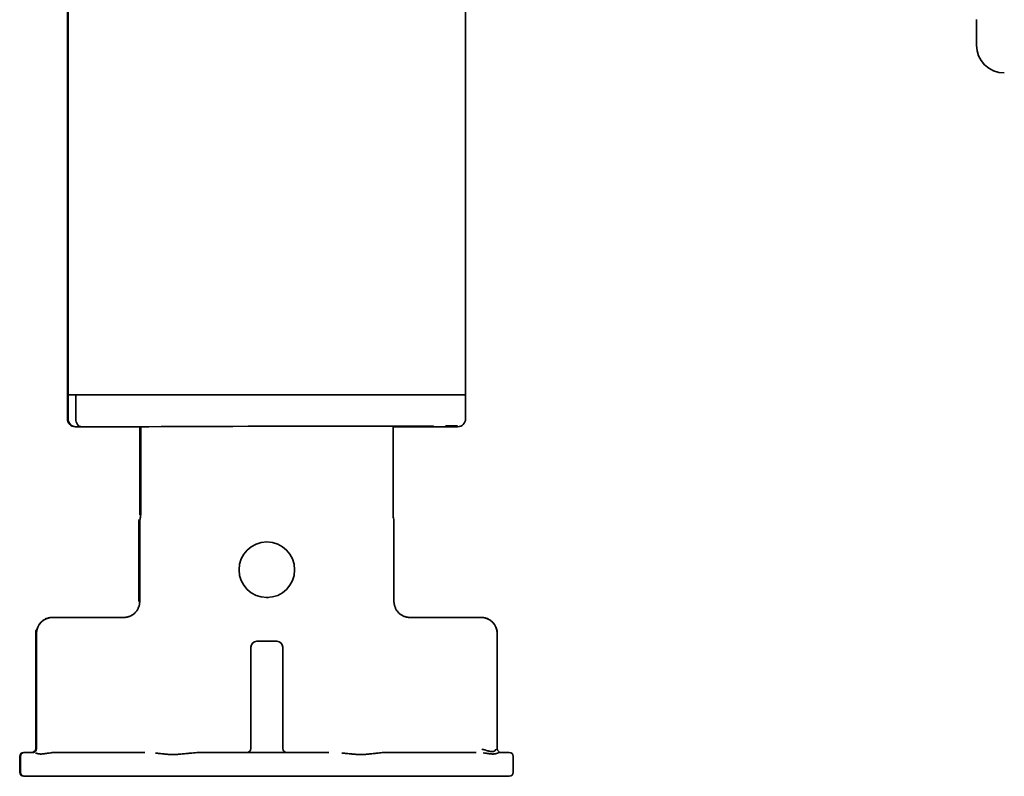
# Model space of a CAD drawing. Units: inches. Extents: x 885 to 6823, y 710 to 5493.
# Drawn here: x 2617 to 2741, y 2176 to 2272 of the extents above; entities that cross this region are included whole.
import ezdxf

# ---------------------------------------------------------------- set-up
doc = ezdxf.new("R2010")
doc.units = ezdxf.units.IN
doc.layers.add('1', color=7, linetype='Continuous', true_color=0xffffff)

msp = doc.modelspace()

# ---------------------------------------------------------------- linework, layer by layer
at = {"layer": '1', "color": 7, "linetype": 'Continuous', "lineweight": 35}
for p, q in [((2622.78, 2304.76), (2622.78, 2224.31)), ((2622.68, 2301.41), (2622.68, 2224.36)), ((2672.78, 2301.86), (2672.78, 2224.31)), ((2737.08, 2271.56), (2737.08, 2268.35)), ((2622.78, 2224.36), (2622.68, 2224.36)), ((2622.68, 2224.31), (2622.78, 2224.31)), ((2622.68, 2221.31), (2622.68, 2224.31)), ((2624.58, 2224.31), (2622.78, 2224.31)), ((2622.78, 2221.31), (2622.78, 2224.31)), ((2623.74, 2224.31), (2623.74, 2221.31)), ((2623.74, 2224.31), (2623.74, 2221.31)), ((2670.98, 2224.31), (2624.58, 2224.31)), ((2625.73, 2224.31), (2670.28, 2224.31)), ((2672.78, 2224.31), (2670.98, 2224.31)), ((2672.78, 2221.45), (2672.78, 2224.31)), ((2624.11, 2220.31), (2624.34, 2220.31)), ((2624.21, 2220.31), (2624.44, 2220.31)), ((2624.32, 2220.31), (2624.35, 2220.31)), ((2624.32, 2220.31), (2624.35, 2220.31)), ((2632.93, 2220.31), (2624.45, 2220.31)), ((2632.93, 2220.31), (2624.45, 2220.31)), ((2631.81, 2220.31), (2631.81, 2209.22)), ((2631.91, 2220.31), (2631.91, 2209.22)), ((2663.66, 2209.22), (2663.66, 2220.4)), ((2671.11, 2220.31), (2663.66, 2220.31)), ((2671.11, 2220.31), (2663.66, 2220.31)), ((2671.12, 2220.31), (2671.35, 2220.31)), ((2672.78, 2221.45), (2672.78, 2221.31)), ((2631.68, 2198.31), (2631.68, 2208.37)), ((2631.78, 2198.31), (2631.78, 2208.37)), ((2663.78, 2198.31), (2663.78, 2208.37)), ((2629.78, 2196.31), (2620.79, 2196.31)), ((2674.77, 2196.31), (2665.78, 2196.31)), ((2618.7, 2194.3), (2618.7, 2179.81)), ((2618.8, 2194.3), (2618.8, 2179.81)), ((2676.77, 2194.3), (2676.77, 2179.81)), ((2649.03, 2193.31), (2646.53, 2193.31)), ((2645.78, 2192.56), (2645.78, 2179.81)), ((2649.78, 2179.81), (2649.78, 2192.56)), ((2616.68, 2178.81), (2616.68, 2176.81)), ((2616.78, 2178.81), (2616.78, 2176.81)), ((2617.18, 2179.31), (2617.28, 2179.31)), ((2617.28, 2179.31), (2618.44, 2179.31)), ((2621.42, 2179.31), (2632.44, 2179.31)), ((2639.98, 2179.31), (2646.01, 2179.31)), ((2646.88, 2179.31), (2648.68, 2179.31)), ((2649.55, 2179.31), (2655.58, 2179.31)), ((2663.12, 2179.31), (2674.14, 2179.31)), ((2678.28, 2179.31), (2677.12, 2179.31)), ((2678.78, 2176.81), (2678.78, 2178.81)), ((2617.28, 2176.31), (2617.18, 2176.31)), ((2678.28, 2176.31), (2617.28, 2176.31))]:
    msp.add_line(p, q, dxfattribs=at)
msp.add_circle((2647.78, 2202.31), 3.5, dxfattribs=at)
for centre, radius, start, end in [((2647.68, 2202.31), 3.5, 270, 275.0456), ((2646.53, 2192.56), 0.75, 90, 180), ((2649.03, 2192.56), 0.75, 0, 90), ((2645.28, 2179.81), 0.5, 270, 360), ((2650.28, 2179.81), 0.5, 180, 270), ((2617.18, 2178.81), 0.5, 90, 180), ((2617.28, 2178.81), 0.5, 90, 180), ((2678.28, 2178.81), 0.5, 0, 90), ((2617.18, 2176.81), 0.5, 180, 270), ((2617.28, 2176.81), 0.5, 180, 270), ((2678.28, 2176.81), 0.5, 270, 0)]:
    msp.add_arc(centre, radius, start, end, dxfattribs=at)
for centre, major_axis, ratio, start_param, end_param in [((2740.58, 2268.36), (-2.48, -2.48), 0.998783, 5.498396, 7.067974), ((2623.68, 2221.31), (-1, 0), 0.999995, 0, 1.567711), ((2623.78, 2221.31), (-1, 0), 0.999995, 0, 1.567711), ((2625.18, 2220.31), (-1.5, 0), 0.003085, 0.00001, 0.785408), ((2624.45, 2221.31), (0, 1), 0.707107, 1.570796, 3.141593), ((2624.45, 2221.31), (0, 1), 0.707107, 1.570796, 3.141593), ((2625.28, 2220.31), (-1.5, 0), 0.003085, 0.00001, 0.785408), ((2647.78, 2220.31), (21, 0.06), 0.003085, 5.569494, 8.63937), ((2670.28, 2220.44), (1.5, 0), 0.003085, 6.283176, 7.853972), ((2670.28, 2220.31), (1.5, 0), 0.003085, 5.497778, 6.283176), ((2671.78, 2221.31), (-1, 0), 0.999995, 1.573882, 3.141593), ((2620.8, 2194.3), (1.41, 1.41), 0.999695, 0.78555, 2.356042), ((2674.77, 2194.3), (-1.41, 1.41), 0.999695, 3.927143, 5.497635), ((2618.2, 2179.81), (0, -0.5), 0.999848, 0, 1.570796), ((2618.3, 2179.81), (0, -0.5), 0.999848, 0, 1.570796), ((2677.27, 2179.81), (0, -0.5), 0.999848, 4.712389, 6.283185)]:
    msp.add_ellipse(centre, major_axis=major_axis, ratio=ratio, start_param=start_param, end_param=end_param, dxfattribs=at)
for points, knots in [([(2631.82, 2208.65), (2631.85, 2208.74), (2631.87, 2208.84), (2631.89, 2208.98), (2631.9, 2209.05), (2631.9, 2209.14), (2631.9, 2209.18), (2631.91, 2209.19), (2631.91, 2209.2), (2631.91, 2209.21), (2631.91, 2209.22), (2631.91, 2209.22)], [0, 0, 0, 0, 0.5, 0.5, 0.75, 0.875, 0.9375, 0.9375, 0.96875, 0.96875, 1, 1, 1, 1]), ([(2663.74, 2208.65), (2663.71, 2208.74), (2663.69, 2208.84), (2663.67, 2208.98), (2663.66, 2209.05), (2663.66, 2209.14), (2663.66, 2209.18), (2663.66, 2209.19), (2663.66, 2209.2), (2663.66, 2209.21), (2663.66, 2209.22), (2663.66, 2209.22)], [0, 0, 0, 0, 0.5, 0.5, 0.75, 0.875, 0.9375, 0.9375, 0.96875, 0.96875, 1, 1, 1, 1]), ([(2631.72, 2208.65), (2631.72, 2208.65), (2631.72, 2208.65), (2631.71, 2208.63), (2631.7, 2208.58), (2631.69, 2208.51), (2631.68, 2208.44), (2631.68, 2208.39), (2631.68, 2208.37)], [0, 0, 0, 0, 0.000031, 0.000031, 0.250024, 0.500016, 0.750008, 1, 1, 1, 1]), ([(2631.82, 2208.65), (2631.82, 2208.65), (2631.82, 2208.65), (2631.81, 2208.63), (2631.8, 2208.58), (2631.79, 2208.51), (2631.78, 2208.44), (2631.78, 2208.39), (2631.78, 2208.37)], [0, 0, 0, 0, 0.000031, 0.000031, 0.250024, 0.500016, 0.750008, 1, 1, 1, 1]), ([(2663.74, 2208.65), (2663.74, 2208.65), (2663.74, 2208.65), (2663.75, 2208.63), (2663.76, 2208.58), (2663.77, 2208.51), (2663.78, 2208.44), (2663.78, 2208.39), (2663.78, 2208.37)], [0, 0, 0, 0, 0.000031, 0.000031, 0.250024, 0.500016, 0.750008, 1, 1, 1, 1]), ([(2618.79, 2194.31), (2618.79, 2194.32), (2618.79, 2194.34), (2618.8, 2194.37), (2618.8, 2194.39), (2618.8, 2194.44), (2618.8, 2194.47), (2618.81, 2194.57), (2618.83, 2194.7), (2618.86, 2194.82), (2618.89, 2194.92), (2618.9, 2194.95), (2618.92, 2195.01), (2618.93, 2195.04), (2619, 2195.19), (2619.06, 2195.31), (2619.17, 2195.47), (2619.21, 2195.52), (2619.27, 2195.6), (2619.29, 2195.62), (2619.33, 2195.67), (2619.36, 2195.7), (2619.47, 2195.81), (2619.57, 2195.89), (2619.71, 2195.99), (2619.74, 2196), (2619.78, 2196.03), (2619.79, 2196.04), (2619.82, 2196.05), (2619.89, 2196.09), (2619.97, 2196.13), (2620.15, 2196.2), (2620.27, 2196.24), (2620.43, 2196.27), (2620.47, 2196.28), (2620.53, 2196.29), (2620.56, 2196.29), (2620.66, 2196.3), (2620.73, 2196.31), (2620.79, 2196.31)], [0, 0, 0, 0, 0.015625, 0.015625, 0.03125, 0.03125, 0.0625, 0.0625, 0.125, 0.1875, 0.1875, 0.21875, 0.21875, 0.25, 0.25, 0.375, 0.375, 0.4375, 0.4375, 0.46875, 0.46875, 0.5, 0.5, 0.625, 0.625, 0.65625, 0.65625, 0.671875, 0.671875, 0.6875, 0.75, 0.75, 0.875, 0.875, 0.90625, 0.90625, 0.9375, 0.9375, 1, 1, 1, 1]), ([(2676.77, 2194.31), (2676.77, 2194.32), (2676.77, 2194.34), (2676.77, 2194.37), (2676.76, 2194.39), (2676.76, 2194.44), (2676.76, 2194.47), (2676.75, 2194.57), (2676.73, 2194.7), (2676.7, 2194.82), (2676.67, 2194.92), (2676.66, 2194.95), (2676.64, 2195.01), (2676.63, 2195.04), (2676.56, 2195.19), (2676.5, 2195.31), (2676.39, 2195.47), (2676.35, 2195.52), (2676.29, 2195.6), (2676.27, 2195.62), (2676.23, 2195.67), (2676.2, 2195.7), (2676.09, 2195.81), (2675.99, 2195.89), (2675.85, 2195.99), (2675.82, 2196), (2675.78, 2196.03), (2675.77, 2196.04), (2675.74, 2196.05), (2675.67, 2196.09), (2675.59, 2196.13), (2675.41, 2196.2), (2675.29, 2196.24), (2675.13, 2196.27), (2675.09, 2196.28), (2675.03, 2196.29), (2675, 2196.29), (2674.9, 2196.3), (2674.83, 2196.31), (2674.77, 2196.31)], [0, 0, 0, 0, 0.015625, 0.015625, 0.03125, 0.03125, 0.0625, 0.0625, 0.125, 0.1875, 0.1875, 0.21875, 0.21875, 0.25, 0.25, 0.375, 0.375, 0.4375, 0.4375, 0.46875, 0.46875, 0.5, 0.5, 0.625, 0.625, 0.65625, 0.65625, 0.671875, 0.671875, 0.6875, 0.75, 0.75, 0.875, 0.875, 0.90625, 0.90625, 0.9375, 0.9375, 1, 1, 1, 1]), ([(2618.69, 2194.31), (2618.69, 2194.32), (2618.69, 2194.34), (2618.7, 2194.37), (2618.7, 2194.39), (2618.7, 2194.44), (2618.7, 2194.47), (2618.71, 2194.57), (2618.72, 2194.65), (2618.74, 2194.72), (2618.74, 2194.74)], [0, 0, 0, 0, 0.112448, 0.112448, 0.224896, 0.224896, 0.449792, 0.449792, 0.899584, 1, 1, 1, 1]), ([(2676.6, 2179.72), (2676.59, 2179.7), (2676.59, 2179.69), (2676.58, 2179.66), (2676.58, 2179.66), (2676.57, 2179.64), (2676.56, 2179.63), (2676.54, 2179.59), (2676.51, 2179.56), (2676.43, 2179.49), (2676.38, 2179.47), (2676.31, 2179.44), (2676.29, 2179.44), (2676.26, 2179.43), (2676.24, 2179.43), (2676.19, 2179.42), (2676.16, 2179.42), (2676.08, 2179.42), (2676.04, 2179.42), (2675.96, 2179.43), (2675.91, 2179.44), (2675.82, 2179.46), (2675.77, 2179.47), (2675.67, 2179.5), (2675.62, 2179.51), (2675.46, 2179.56), (2675.35, 2179.59), (2675.1, 2179.66), (2674.98, 2179.69), (2674.84, 2179.72)], [0, 0, 0, 0, 0.0625, 0.0625, 0.09375, 0.09375, 0.125, 0.125, 0.25, 0.25, 0.375, 0.375, 0.40625, 0.40625, 0.4375, 0.4375, 0.5, 0.5, 0.5625, 0.5625, 0.625, 0.625, 0.6875, 0.6875, 0.75, 0.75, 0.875, 0.875, 1, 1, 1, 1]), ([(2620.55, 2179.26), (2620.43, 2179.25), (2620.31, 2179.23), (2620.09, 2179.2), (2619.99, 2179.18), (2619.79, 2179.15), (2619.69, 2179.14), (2619.55, 2179.12), (2619.51, 2179.12), (2619.43, 2179.11), (2619.38, 2179.11), (2619.3, 2179.11), (2619.27, 2179.11), (2619.19, 2179.12), (2619.16, 2179.12), (2619.05, 2179.14), (2618.99, 2179.15), (2618.9, 2179.17), (2618.88, 2179.18), (2618.83, 2179.2), (2618.8, 2179.21), (2618.73, 2179.23), (2618.69, 2179.25), (2618.66, 2179.26)], [0, 0, 0, 0, 0.125, 0.125, 0.25, 0.25, 0.375, 0.375, 0.4375, 0.4375, 0.5, 0.5, 0.5625, 0.5625, 0.625, 0.625, 0.75, 0.75, 0.8125, 0.8125, 0.875, 0.875, 1, 1, 1, 1]), ([(2621.42, 2179.31), (2621.27, 2179.31), (2621.13, 2179.3), (2620.91, 2179.29), (2620.84, 2179.29), (2620.69, 2179.28), (2620.62, 2179.27), (2620.55, 2179.26)], [0, 0, 0, 0, 0.5, 0.5, 0.75, 0.75, 1, 1, 1, 1]), ([(2638.33, 2179.24), (2638.13, 2179.22), (2637.92, 2179.2), (2637.52, 2179.16), (2637.32, 2179.14), (2636.92, 2179.1), (2636.72, 2179.08), (2636.48, 2179.06), (2636.43, 2179.06), (2636.33, 2179.05), (2636.28, 2179.05), (2636.13, 2179.04), (2636.04, 2179.04), (2635.84, 2179.04), (2635.75, 2179.04), (2635.56, 2179.05), (2635.46, 2179.06), (2635.18, 2179.08), (2635, 2179.1), (2634.73, 2179.13), (2634.64, 2179.14), (2634.46, 2179.16), (2634.37, 2179.17), (2634.11, 2179.2), (2633.94, 2179.22), (2633.77, 2179.24)], [0, 0, 0, 0, 0.125, 0.125, 0.25, 0.25, 0.375, 0.375, 0.40625, 0.40625, 0.4375, 0.4375, 0.5, 0.5, 0.5625, 0.5625, 0.625, 0.625, 0.75, 0.75, 0.8125, 0.8125, 0.875, 0.875, 1, 1, 1, 1]), ([(2639.98, 2179.31), (2639.71, 2179.31), (2639.43, 2179.3), (2639.02, 2179.29), (2638.88, 2179.28), (2638.61, 2179.26), (2638.47, 2179.25), (2638.33, 2179.24)], [0, 0, 0, 0, 0.5, 0.5, 0.75, 0.75, 1, 1, 1, 1]), ([(2646.28, 2179.31), (2646.23, 2179.31), (2646.19, 2179.31), (2646.1, 2179.31), (2646.05, 2179.31), (2646.01, 2179.31)], [0, 0, 0, 0, 0.5, 0.5, 1, 1, 1, 1]), ([(2649.55, 2179.31), (2649.51, 2179.31), (2649.46, 2179.31), (2649.37, 2179.31), (2649.33, 2179.31), (2649.28, 2179.31)], [0, 0, 0, 0, 0.5, 0.5, 1, 1, 1, 1]), ([(2661.79, 2179.24), (2661.62, 2179.22), (2661.45, 2179.2), (2661.1, 2179.16), (2660.92, 2179.14), (2660.56, 2179.1), (2660.38, 2179.08), (2660.14, 2179.06), (2660.1, 2179.06), (2660, 2179.05), (2659.95, 2179.05), (2659.81, 2179.04), (2659.62, 2179.04), (2659.43, 2179.04), (2659.23, 2179.05), (2659.14, 2179.06), (2658.94, 2179.07), (2658.84, 2179.08), (2658.69, 2179.09), (2658.64, 2179.1), (2658.54, 2179.11), (2658.49, 2179.11), (2658.24, 2179.14), (2658.04, 2179.16), (2657.64, 2179.2), (2657.43, 2179.22), (2657.23, 2179.24)], [0, 0, 0, 0, 0.125, 0.125, 0.25, 0.25, 0.375, 0.375, 0.40625, 0.40625, 0.4375, 0.4375, 0.5, 0.5625, 0.5625, 0.625, 0.625, 0.6875, 0.6875, 0.71875, 0.71875, 0.75, 0.75, 0.875, 0.875, 1, 1, 1, 1]), ([(2663.12, 2179.31), (2662.9, 2179.31), (2662.68, 2179.3), (2662.34, 2179.29), (2662.23, 2179.28), (2662.01, 2179.26), (2661.9, 2179.25), (2661.79, 2179.24)], [0, 0, 0, 0, 0.5, 0.5, 0.75, 0.75, 1, 1, 1, 1]), ([(2676.9, 2179.26), (2676.88, 2179.25), (2676.87, 2179.25), (2676.83, 2179.23), (2676.8, 2179.22), (2676.74, 2179.2), (2676.68, 2179.18), (2676.57, 2179.15), (2676.51, 2179.14), (2676.4, 2179.12), (2676.37, 2179.12), (2676.29, 2179.11), (2676.22, 2179.11), (2676.14, 2179.11), (2676.05, 2179.12), (2676.01, 2179.12), (2675.92, 2179.13), (2675.87, 2179.14), (2675.77, 2179.15), (2675.73, 2179.16), (2675.57, 2179.18), (2675.47, 2179.2), (2675.25, 2179.23), (2675.13, 2179.25), (2675.01, 2179.26)], [0, 0, 0, 0, 0.0625, 0.0625, 0.125, 0.125, 0.25, 0.25, 0.375, 0.375, 0.4375, 0.4375, 0.5, 0.5625, 0.5625, 0.625, 0.625, 0.6875, 0.6875, 0.75, 0.75, 0.875, 0.875, 1, 1, 1, 1]), ([(2677.12, 2179.31), (2677.09, 2179.31), (2677.05, 2179.3), (2677, 2179.29), (2676.98, 2179.29), (2676.94, 2179.28), (2676.92, 2179.27), (2676.9, 2179.26)], [0, 0, 0, 0, 0.5, 0.5, 0.75, 0.75, 1, 1, 1, 1])]:
    msp.add_open_spline(points, degree=3, knots=knots, dxfattribs=at)
for points in [[(2631.78, 2198.31), (2631.78, 2198.25), (2631.78, 2198.14), (2631.76, 2197.98), (2631.72, 2197.81), (2631.67, 2197.66), (2631.61, 2197.5), (2631.54, 2197.35), (2631.46, 2197.21), (2631.36, 2197.08), (2631.25, 2196.95), (2631.14, 2196.83), (2631.01, 2196.73), (2630.88, 2196.63), (2630.73, 2196.54), (2630.58, 2196.47), (2630.43, 2196.41), (2630.27, 2196.36), (2630.11, 2196.33), (2629.95, 2196.31), (2629.84, 2196.31), (2629.78, 2196.31)], [(2663.78, 2198.31), (2663.78, 2198.25), (2663.78, 2198.14), (2663.81, 2197.98), (2663.84, 2197.81), (2663.89, 2197.66), (2663.95, 2197.5), (2664.02, 2197.35), (2664.1, 2197.21), (2664.2, 2197.08), (2664.31, 2196.95), (2664.42, 2196.83), (2664.55, 2196.73), (2664.69, 2196.63), (2664.83, 2196.54), (2664.98, 2196.47), (2665.13, 2196.41), (2665.29, 2196.36), (2665.45, 2196.33), (2665.61, 2196.31), (2665.72, 2196.31), (2665.78, 2196.31)], [(2646.88, 2179.31), (2646.68, 2179.31), (2646.48, 2179.31), (2646.28, 2179.31)], [(2649.28, 2179.31), (2649.08, 2179.31), (2648.88, 2179.31), (2648.68, 2179.31)]]:
    msp.add_open_spline(points, degree=3, dxfattribs=at)

doc.saveas('drawing.dxf')
